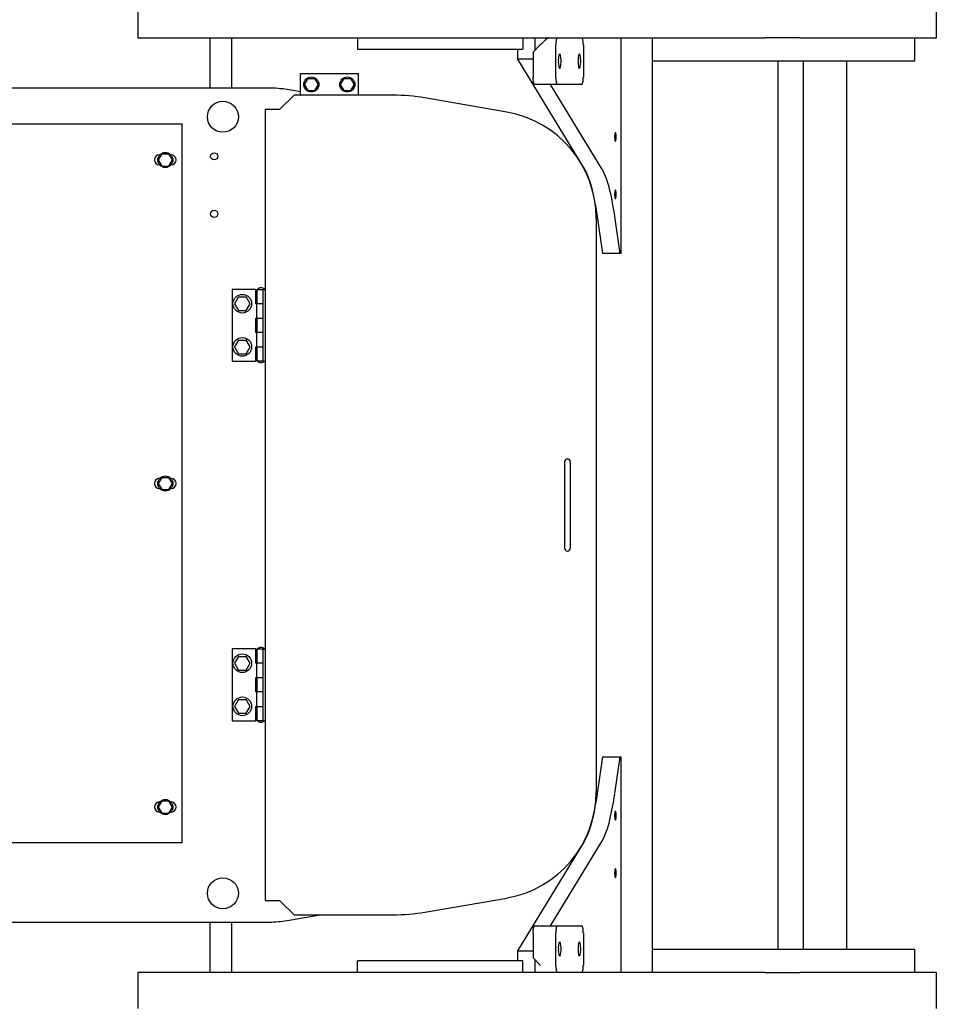
# Model space of a CAD drawing. Units: millimetres. Extents: x -41425 to 526711, y -296705 to 113348.
# Drawn here: x -9221 to -7581, y 44199 to 45960 of the extents above; entities that cross this region are included whole.
import ezdxf

# ---------------------------------------------------------------- set-up
doc = ezdxf.new("R2010")
doc.units = ezdxf.units.MM
doc.layers.add('C_CR0', color=40, linetype='Continuous')

# ---------------------------------------------------------------- blocks, each defined once
blk = doc.blocks.new('A$C74897166')
at = {"layer": 'C_CR0', "linetype": 'Continuous'}
for p, q in [((1982.9, 3218), (1982.9, 3153.7)), ((3410.7, 3153.7), (3410.7, 3218)), ((1982.9, 3153.7), (2065.6, 3153.7)), ((2021.5, 3153.7), (2021.5, 3112.5)), ((2065.6, 3153.7), (2193.2, 3153.7)), ((2193.2, 3153.7), (2227.3, 3153.7)), ((2289.4, 3153.7), (2227.3, 3153.7)), ((2289.4, 3153.7), (2373.5, 3153.7)), ((2373.5, 3153.7), (2566.7, 3153.7)), ((2491, 1481.5), (2491, 3153.7)), ((2546.6, 3153.7), (2546.6, 2767.8)), ((2566.7, 3153.7), (2616.6, 3153.7)), ((2616.6, 3153.7), (2661.1, 3153.7)), ((2661.1, 3153.7), (2676.3, 3153.7)), ((2676.3, 3153.7), (2706, 3153.7)), ((2700.4, 3153.7), (2700.4, 3131.5)), ((2706, 3153.7), (3033.7, 3153.7)), ((2722.5, 3153.7), (2722.5, 3133.1)), ((3018.3, 3153.7), (3018.3, 3133.1)), ((3033.7, 3153.7), (3197.3, 3153.7)), ((3197.3, 3153.7), (3410.7, 3153.7)), ((3243.4, 3063.6), (3243.4, 3153.7)), ((3282, 3063.6), (3282, 3153.7)), ((2614.2, 3082.9), (2614.2, 3140.8)), ((2663.4, 3140.8), (2663.4, 3082.9)), ((2703.9, 3127.9), (2691.3, 3140.8)), ((2703.9, 3082.9), (2703.9, 3127.9)), ((2722.5, 3133.1), (3018.3, 3133.1)), ((2732, 3115.1), (2732, 3133.1)), ((2021.5, 3112.5), (2359.4, 3112.5)), ((2143.7, 1522.7), (2143.7, 3112.5)), ((2220.8, 1522.7), (2220.8, 3112.5)), ((2265.9, 3112.5), (2265.9, 1522.7)), ((2359.4, 3112.5), (2491, 3112.5)), ((2612.5, 2919.4), (2732, 3115.1)), ((2732, 3115.1), (2703.9, 3115.1)), ((2672.9, 3070.1), (2580.9, 2919.4)), ((2661.1, 3070.1), (2616.6, 3070.1)), ((2701.6, 3070.1), (2661.1, 3070.1)), ((3131.5, 3050.8), (2954.5, 3050.8)), ((3143.7, 3060.9), (3084.5, 3050.8)), ((3157.3, 3025), (3131.5, 3050.8)), ((3243.4, 3063.6), (3176.2, 3063.6)), ((3282, 3063.6), (3243.4, 3063.6)), ((4606.4, 3063.6), (3282, 3063.6)), ((2897.4, 3045.9), (2751.3, 3020.6)), ((3177.1, 3025), (3157.3, 3025)), ((3183, 3025), (3177.1, 3025)), ((3183, 1610.1), (3183, 3025)), ((3331.5, 2922.1), (3717.4, 2922.1)), ((3331.5, 2922.1), (3331.5, 2913.9)), ((3331.5, 2913.9), (3331.5, 1644.1)), ((3355.5, 2868.7), (3349.2, 2857.8)), ((3349.2, 2857.8), (3355.5, 2846.9)), ((3351.5, 2866.8), (3351.7, 2866.8)), ((3368.1, 2868.7), (3355.5, 2868.7)), ((3374.4, 2857.8), (3368.1, 2868.7)), ((3368.1, 2846.9), (3374.4, 2857.8)), ((3371.8, 2866.8), (3372.1, 2866.8)), ((3351.7, 2848.8), (3351.5, 2848.8)), ((3368.1, 2846.9), (3355.5, 2846.9)), ((3372.1, 2848.8), (3371.8, 2848.8)), ((2557.7, 2833.6), (2548.1, 2767.8)), ((2579.8, 2767.8), (2589.3, 2833.6)), ((2591.3, 1804.7), (2591.3, 2830.5)), ((2548.1, 2767.8), (2546.6, 2767.8)), ((2579.8, 2767.8), (2548.1, 2767.8)), ((3186.8, 2703.5), (3183, 2703.5)), ((3186.8, 2703.5), (3186.8, 2574.8)), ((3186.8, 2703.5), (3190.7, 2703.5)), ((3190.7, 2703.5), (3198.4, 2703.5)), ((3198.4, 2677.7), (3198.4, 2703.5)), ((3242.2, 2703.5), (3199.7, 2703.5)), ((3199.7, 2703.5), (3199.7, 2677.7)), ((3242.2, 2574.8), (3242.2, 2703.5)), ((3190.7, 2677.7), (3186.8, 2677.7)), ((3198.4, 2677.7), (3190.7, 2677.7)), ((3199.7, 2677.7), (3198.4, 2677.7)), ((3198.4, 2677.7), (3198.4, 2652)), ((3217.1, 2690), (3210, 2677.7)), ((3210, 2677.7), (3217.1, 2665.5)), ((3231.2, 2690), (3217.1, 2690)), ((3238.3, 2677.7), (3231.2, 2690)), ((3231.2, 2665.5), (3238.3, 2677.7)), ((3231.2, 2665.5), (3217.1, 2665.5)), ((3186.8, 2652), (3190.7, 2652)), ((3190.7, 2652), (3198.4, 2652)), ((3199.7, 2652), (3198.4, 2652)), ((3198.4, 2626.3), (3198.4, 2652)), ((3199.7, 2652), (3199.7, 2626.3)), ((3190.7, 2626.3), (3186.8, 2626.3)), ((3198.4, 2626.3), (3190.7, 2626.3)), ((3198.4, 2626.3), (3198.4, 2600.6)), ((3199.7, 2626.3), (3198.4, 2626.3)), ((3217.1, 2612.8), (3210, 2600.6)), ((3231.2, 2612.8), (3217.1, 2612.8)), ((3238.3, 2600.6), (3231.2, 2612.8)), ((3186.8, 2600.6), (3198.4, 2600.6)), ((3198.4, 2600.6), (3199.7, 2600.6)), ((3198.4, 2574.8), (3198.4, 2600.6)), ((3199.7, 2600.6), (3199.7, 2574.8)), ((3210, 2600.6), (3217.1, 2588.3)), ((3231.2, 2588.3), (3238.3, 2600.6)), ((3186.8, 2574.8), (3183, 2574.8)), ((3198.4, 2574.8), (3186.8, 2574.8)), ((3199.7, 2574.8), (3242.2, 2574.8)), ((3231.2, 2588.3), (3217.1, 2588.3)), ((2637.6, 2370.3), (2637.6, 2394.8)), ((2647.9, 2370.3), (2647.9, 2394.8)), ((2637.6, 2264.8), (2637.6, 2370.3)), ((2647.9, 2264.8), (2647.9, 2370.3)), ((3355.5, 2289.9), (3349.2, 2279)), ((3349.2, 2279), (3355.5, 2268.1)), ((3351.5, 2288), (3351.7, 2288)), ((3368.1, 2289.9), (3355.5, 2289.9)), ((3374.4, 2279), (3368.1, 2289.9)), ((3368.1, 2268.1), (3374.4, 2279)), ((3371.8, 2288), (3372.1, 2288)), ((2637.6, 2240.4), (2637.6, 2264.8)), ((2647.9, 2240.4), (2647.9, 2264.8)), ((3351.7, 2270), (3351.5, 2270)), ((3368.1, 2268.1), (3355.5, 2268.1)), ((3372.1, 2270), (3371.8, 2270)), ((3186.8, 2060.3), (3183, 2060.3)), ((3186.8, 2060.3), (3190.7, 2060.3)), ((3186.8, 2060.3), (3186.8, 1931.7)), ((3190.7, 2060.3), (3198.4, 2060.3)), ((3198.4, 2034.6), (3198.4, 2060.3)), ((3242.2, 2060.3), (3199.7, 2060.3)), ((3199.7, 2060.3), (3199.7, 2034.6)), ((3217.1, 2046.8), (3210, 2034.6)), ((3231.2, 2046.8), (3217.1, 2046.8)), ((3238.3, 2034.6), (3231.2, 2046.8)), ((3242.2, 1931.7), (3242.2, 2060.3)), ((3190.7, 2034.6), (3186.8, 2034.6)), ((3198.4, 2034.6), (3190.7, 2034.6)), ((3199.7, 2034.6), (3198.4, 2034.6)), ((3198.4, 2034.6), (3198.4, 2008.9)), ((3210, 2034.6), (3217.1, 2022.4)), ((3231.2, 2022.4), (3238.3, 2034.6)), ((3186.8, 2008.9), (3190.7, 2008.9)), ((3190.7, 2008.9), (3198.4, 2008.9)), ((3199.7, 2008.9), (3198.4, 2008.9)), ((3198.4, 1983.1), (3198.4, 2008.9)), ((3199.7, 2008.9), (3199.7, 1983.1)), ((3231.2, 2022.4), (3217.1, 2022.4)), ((3190.7, 1983.1), (3186.8, 1983.1)), ((3198.4, 1983.1), (3190.7, 1983.1)), ((3199.7, 1983.1), (3198.4, 1983.1)), ((3198.4, 1983.1), (3198.4, 1957.4)), ((3186.8, 1957.4), (3198.4, 1957.4)), ((3198.4, 1957.4), (3199.7, 1957.4)), ((3198.4, 1931.7), (3198.4, 1957.4)), ((3199.7, 1957.4), (3199.7, 1931.7)), ((3217.1, 1969.6), (3210, 1957.4)), ((3210, 1957.4), (3217.1, 1945.2)), ((3231.2, 1969.6), (3217.1, 1969.6)), ((3238.3, 1957.4), (3231.2, 1969.6)), ((3231.2, 1945.2), (3238.3, 1957.4)), ((3231.2, 1945.2), (3217.1, 1945.2)), ((3186.8, 1931.7), (3183, 1931.7)), ((3198.4, 1931.7), (3186.8, 1931.7)), ((3199.7, 1931.7), (3242.2, 1931.7)), ((2546.6, 1867.4), (2546.6, 1481.5)), ((2546.6, 1867.4), (2548.1, 1867.4)), ((2548.1, 1867.4), (2557.7, 1801.6)), ((2548.1, 1867.4), (2579.8, 1867.4)), ((2589.3, 1801.6), (2579.8, 1867.4)), ((2580.9, 1715.8), (2672.9, 1565.1)), ((2732, 1520.1), (2612.5, 1715.8)), ((3355.5, 1711.1), (3349.2, 1700.2)), ((3351.5, 1709.2), (3351.7, 1709.2)), ((3368.1, 1711.1), (3355.5, 1711.1)), ((3374.4, 1700.2), (3368.1, 1711.1)), ((3371.8, 1709.2), (3372.1, 1709.2)), ((3349.2, 1700.2), (3355.5, 1689.2)), ((3351.7, 1691.2), (3351.5, 1691.2)), ((3368.1, 1689.2), (3374.4, 1700.2)), ((3372.1, 1691.2), (3371.8, 1691.2)), ((3368.1, 1689.2), (3355.5, 1689.2)), ((3331.5, 1644.1), (3331.5, 1635.8)), ((3717.4, 1635.8), (3331.5, 1635.8)), ((2751.3, 1614.6), (2897.4, 1589.3)), ((3131.5, 1584.4), (3157.3, 1610.1)), ((3157.3, 1610.1), (3177.1, 1610.1)), ((3177.1, 1610.1), (3183, 1610.1)), ((2954.5, 1584.4), (3131.5, 1584.4)), ((3017.1, 1545.8), (3017.1, 1584.4)), ((3030, 1576), (3023.7, 1565.1)), ((3042.7, 1576), (3030, 1576)), ((3049, 1565.1), (3042.7, 1576)), ((3094.3, 1576), (3088, 1565.1)), ((3107, 1576), (3094.3, 1576)), ((3113.3, 1565.1), (3107, 1576)), ((3120, 1584.4), (3120, 1545.8)), ((3120, 1578.3), (3143.7, 1574.3)), ((3176.2, 1571.5), (3243.4, 1571.5)), ((3243.4, 1571.5), (3282, 1571.5)), ((3243.4, 1481.5), (3243.4, 1571.5)), ((3282, 1481.5), (3282, 1571.5)), ((3282, 1571.5), (4703.6, 1571.5)), ((2614.2, 1494.4), (2614.2, 1552.2)), ((2616.6, 1565.1), (2661.1, 1565.1)), ((2661.1, 1565.1), (2701.6, 1565.1)), ((2663.4, 1552.2), (2663.4, 1494.4)), ((2703.9, 1507.2), (2703.9, 1552.2)), ((3023.7, 1565.1), (3030, 1554.2)), ((3042.7, 1554.2), (3030, 1554.2)), ((3042.7, 1554.2), (3049, 1565.1)), ((3088, 1565.1), (3094.3, 1554.2)), ((3107, 1554.2), (3094.3, 1554.2)), ((3107, 1554.2), (3113.3, 1565.1)), ((3120, 1545.8), (3017.1, 1545.8)), ((2359.4, 1522.7), (2021.5, 1522.7)), ((2021.5, 1522.7), (2021.5, 1481.5)), ((2491, 1522.7), (2359.4, 1522.7)), ((2703.9, 1520.1), (2732, 1520.1)), ((2732, 1502.1), (2732, 1520.1)), ((2691.3, 1494.4), (2703.9, 1507.2)), ((2700.4, 1503.6), (2700.4, 1481.5)), ((3018.3, 1502.1), (2722.5, 1502.1)), ((2722.5, 1481.5), (2722.5, 1502.1)), ((3018.3, 1481.5), (3018.3, 1502.1)), ((2065.6, 1481.5), (1982.9, 1481.5)), ((1982.9, 1481.5), (1982.9, 1417.2)), ((2193.2, 1481.5), (2065.6, 1481.5)), ((2227.3, 1481.5), (2193.2, 1481.5)), ((2227.3, 1481.5), (2289.4, 1481.5)), ((2373.5, 1481.5), (2289.4, 1481.5)), ((2566.7, 1481.5), (2373.5, 1481.5)), ((2616.6, 1481.5), (2566.7, 1481.5)), ((2661.1, 1481.5), (2616.6, 1481.5)), ((2676.3, 1481.5), (2661.1, 1481.5)), ((2706, 1481.5), (2676.3, 1481.5)), ((3033.7, 1481.5), (2706, 1481.5)), ((3197.3, 1481.5), (3033.7, 1481.5)), ((3410.7, 1481.5), (3197.3, 1481.5)), ((3410.7, 1417.2), (3410.7, 1481.5))]:
    blk.add_line(p, q, dxfattribs=at)
for points in [[(2616.6, 3153.7), (2615.8, 3152.6), (2614.9, 3149.9), (2614.6, 3147.7), (2614.4, 3145.2), (2614.3, 3140.8)], [(2663.4, 3140.8), (2663.2, 3145.2), (2663, 3147.7), (2662.8, 3149.9), (2661.9, 3152.6), (2661.1, 3153.7)], [(2691.3, 3140.8), (2690.6, 3141.4), (2690.6, 3141.4), (2690.6, 3141.4), (2690.6, 3141.4), (2690.6, 3141.4), (2690.6, 3141.4), (2690.6, 3141.4), (2690.6, 3141.4), (2690.6, 3141.4), (2690.6, 3141.4), (2690.6, 3141.4), (2690.6, 3141.4), (2690.6, 3141.4), (2690.6, 3141.4), (2690.6, 3141.4), (2690.6, 3141.4), (2690.6, 3141.4), (2690.6, 3141.4), (2690.6, 3141.4), (2690.6, 3141.4), (2690.6, 3141.4), (2690.6, 3141.4), (2690.6, 3141.4), (2690.6, 3141.4), (2690.6, 3141.4), (2690.6, 3141.4), (2690.6, 3141.4), (2690.6, 3141.4), (2690.6, 3141.4), (2690.6, 3141.4), (2690.6, 3141.4), (2690.6, 3141.4)], [(2614.3, 3082.9), (2614.4, 3078.5), (2614.6, 3076), (2614.9, 3073.8), (2615.8, 3071.1), (2616.6, 3070.1)], [(2661.1, 3070.1), (2661.9, 3071.1), (2662.8, 3073.8), (2663, 3076), (2663.2, 3078.5), (2663.4, 3082.9)], [(2703.9, 3082.9), (2703.7, 3078.5), (2703.5, 3076), (2703.2, 3073.8), (2702.4, 3071.1), (2701.6, 3070.1)], [(2580.9, 2919.4), (2578.4, 2914.4), (2576, 2908.9), (2573.8, 2903.5), (2571.7, 2897.9), (2569.9, 2892.4), (2568.2, 2886.6), (2566.7, 2880.8), (2565.4, 2875), (2564.2, 2869.5), (2563, 2863.7), (2561.9, 2857.9), (2560.9, 2852.1), (2559.9, 2846.6), (2558.9, 2840.6), (2557.9, 2834.6)], [(2589.3, 2833.6), (2590.3, 2839.5), (2591.3, 2845.4), (2592.3, 2851.2), (2593.4, 2857.1), (2594.5, 2862.9), (2595.7, 2868.7), (2596.9, 2874.5), (2598.2, 2880.3), (2599.8, 2886.2), (2601.4, 2891.9), (2603.2, 2897.5), (2605.2, 2903), (2607.4, 2908.5), (2609.8, 2913.8), (2612.5, 2919.4)], [(2557.7, 1801.6), (2558.7, 1795.7), (2559.7, 1789.8), (2560.7, 1784), (2561.8, 1778.1), (2562.9, 1772.3), (2564, 1766.4), (2565.3, 1760.6), (2566.6, 1754.8), (2568.1, 1748.9), (2569.8, 1743.2), (2571.6, 1737.7), (2573.6, 1732.1), (2575.8, 1726.6), (2578.1, 1721.4), (2580.9, 1715.8)], [(2612.5, 1715.8), (2610, 1720.8), (2607.6, 1726.2), (2605.4, 1731.6), (2603.3, 1737.3), (2601.5, 1742.8), (2599.9, 1748.6), (2598.4, 1754.3), (2597, 1760.1), (2595.8, 1765.6), (2594.6, 1771.5), (2593.5, 1777.3), (2592.5, 1783), (2591.5, 1788.6), (2590.5, 1794.6), (2589.5, 1800.6)], [(2616.6, 1565.1), (2615.8, 1564), (2614.9, 1561.3), (2614.6, 1559.1), (2614.4, 1556.6), (2614.3, 1552.2)], [(2663.4, 1552.2), (2663.2, 1556.6), (2663, 1559.1), (2662.8, 1561.3), (2661.9, 1564), (2661.1, 1565.1)], [(2701.6, 1565.1), (2702.4, 1564), (2703.2, 1561.3), (2703.5, 1559.1), (2703.7, 1556.6), (2703.9, 1552.2)], [(2614.3, 1494.4), (2614.4, 1490), (2614.6, 1487.5), (2614.9, 1485.3), (2615.8, 1482.6), (2616.6, 1481.5)], [(2661.1, 1481.5), (2661.9, 1482.6), (2662.8, 1485.3), (2663, 1487.5), (2663.2, 1490), (2663.4, 1494.4)], [(2676.3, 1481.5), (2676.6, 1481.6), (2676.9, 1481.7), (2677.1, 1481.8), (2677.4, 1482), (2677.7, 1482.2), (2677.9, 1482.3), (2678.4, 1482.7), (2681, 1484.7), (2681.3, 1484.9), (2681.6, 1485.2), (2682.1, 1485.7), (2682.9, 1486.4), (2686.8, 1490), (2688, 1491.2), (2689.2, 1492.4), (2691.3, 1494.4)]]:
    blk.add_lwpolyline(points, dxfattribs=at)
for points in [[(2621.3, 3099, 0.098491), (2622.2, 3100, 0.098491), (2622.9, 3102.8, 0.098491), (2623.4, 3106.9, 0.098491), (2623.6, 3111.9, 0.098491), (2623.4, 3116.8, 0.098491), (2622.9, 3121, 0.098491), (2622.2, 3123.7, 0.098491), (2621.3, 3124.7, 0.098491), (2620.4, 3123.7, 0.098491), (2619.6, 3121, 0.098491), (2619.1, 3116.8, 0.098491), (2618.9, 3111.9, 0.098491), (2619.1, 3106.9, 0.098491), (2619.6, 3102.8, 0.098491), (2620.4, 3100, 0.098491)], [(2656.4, 3099, 0.098491), (2657.3, 3100, 0.098491), (2658.1, 3102.8, 0.098491), (2658.6, 3106.9, 0.098491), (2658.8, 3111.9, 0.098491), (2658.6, 3116.8, 0.098491), (2658.1, 3121, 0.098491), (2657.3, 3123.7, 0.098491), (2656.4, 3124.7, 0.098491), (2655.5, 3123.7, 0.098491), (2654.8, 3121, 0.098491), (2654.2, 3116.8, 0.098491), (2654.1, 3111.9, 0.098491), (2654.2, 3106.9, 0.098491), (2654.8, 3102.8, 0.098491), (2655.5, 3100, 0.098491)], [(2556.8, 2968.4, 0.098491), (2557.3, 2969, 0.098491), (2557.8, 2970.7, 0.098491), (2558.1, 2973.2, 0.098491), (2558.2, 2976.2, 0.098491), (2558.1, 2979.1, 0.098491), (2557.8, 2981.6, 0.098491), (2557.3, 2983.3, 0.098491), (2556.8, 2983.9, 0.098491), (2556.3, 2983.3, 0.098491), (2555.8, 2981.6, 0.098491), (2555.5, 2979.1, 0.098491), (2555.4, 2976.2, 0.098491), (2555.5, 2973.2, 0.098491), (2555.8, 2970.7, 0.098491), (2556.3, 2969, 0.098491)], [(2556.8, 2865.5, 0.098491), (2557.3, 2866.1, 0.098491), (2557.8, 2867.8, 0.098491), (2558.1, 2870.3, 0.098491), (2558.2, 2873.3, 0.098491), (2558.1, 2876.2, 0.098491), (2557.8, 2878.7, 0.098491), (2557.3, 2880.4, 0.098491), (2556.8, 2881, 0.098491), (2556.3, 2880.4, 0.098491), (2555.8, 2878.7, 0.098491), (2555.5, 2876.2, 0.098491), (2555.4, 2873.3, 0.098491), (2555.5, 2870.3, 0.098491), (2555.8, 2867.8, 0.098491), (2556.3, 2866.1, 0.098491)], [(2556.8, 1754.2, 0.098491), (2557.3, 1754.8, 0.098491), (2557.8, 1756.4, 0.098491), (2558.1, 1759, 0.098491), (2558.2, 1761.9, 0.098491), (2558.1, 1764.9, 0.098491), (2557.8, 1767.4, 0.098491), (2557.3, 1769, 0.098491), (2556.8, 1769.6, 0.098491), (2556.3, 1769, 0.098491), (2555.8, 1767.4, 0.098491), (2555.5, 1764.9, 0.098491), (2555.4, 1761.9, 0.098491), (2555.5, 1759, 0.098491), (2555.8, 1756.4, 0.098491), (2556.3, 1754.8, 0.098491)], [(2556.8, 1651.3, 0.098491), (2557.3, 1651.9, 0.098491), (2557.8, 1653.5, 0.098491), (2558.1, 1656, 0.098491), (2558.2, 1659, 0.098491), (2558.1, 1662, 0.098491), (2557.8, 1664.5, 0.098491), (2557.3, 1666.1, 0.098491), (2556.8, 1666.7, 0.098491), (2556.3, 1666.1, 0.098491), (2555.8, 1664.5, 0.098491), (2555.5, 1662, 0.098491), (2555.4, 1659, 0.098491), (2555.5, 1656, 0.098491), (2555.8, 1653.5, 0.098491), (2556.3, 1651.9, 0.098491)], [(2621.3, 1510.4, 0.098491), (2622.2, 1511.4, 0.098491), (2622.9, 1514.2, 0.098491), (2623.4, 1518.4, 0.098491), (2623.6, 1523.3, 0.098491), (2623.4, 1528.2, 0.098491), (2622.9, 1532.4, 0.098491), (2622.2, 1535.2, 0.098491), (2621.3, 1536.2, 0.098491), (2620.4, 1535.2, 0.098491), (2619.6, 1532.4, 0.098491), (2619.1, 1528.2, 0.098491), (2618.9, 1523.3, 0.098491), (2619.1, 1518.4, 0.098491), (2619.6, 1514.2, 0.098491), (2620.4, 1511.4, 0.098491)], [(2656.4, 1510.4, 0.098491), (2657.3, 1511.4, 0.098491), (2658.1, 1514.2, 0.098491), (2658.6, 1518.4, 0.098491), (2658.8, 1523.3, 0.098491), (2658.6, 1528.2, 0.098491), (2658.1, 1532.4, 0.098491), (2657.3, 1535.2, 0.098491), (2656.4, 1536.2, 0.098491), (2655.5, 1535.2, 0.098491), (2654.8, 1532.4, 0.098491), (2654.2, 1528.2, 0.098491), (2654.1, 1523.3, 0.098491), (2654.2, 1518.4, 0.098491), (2654.8, 1514.2, 0.098491), (2655.5, 1511.4, 0.098491)]]:
    blk.add_lwpolyline(points, format="xyb", close=True, dxfattribs=at)
for centre, radius in [((3258.9, 3012.2), 27.7), ((3361.8, 2857.8), 13.5), ((3224.1, 2677.7), 16.7), ((3224.1, 2600.6), 16.7), ((3361.8, 2279), 13.5), ((3224.1, 2034.6), 16.7), ((3224.1, 1957.4), 16.7), ((3274.3, 1796.6), 6.43), ((3361.8, 1700.2), 13.5), ((3274.3, 1693.7), 6.43), ((3258.9, 1623), 27.7), ((3036.3, 1565.1), 13.5), ((3100.7, 1565.1), 13.5)]:
    blk.add_circle(centre, radius, dxfattribs=at)
for centre, radius, start, end in [((2954.5, 2716.3), 334.4, 90, 99.8193), ((3176.2, 2870.7), 192.9, 90, 99.6888), ((2784.2, 2830.5), 192.9, 99.8193, 180), ((3351.5, 2857.8), 9, 90, 270), ((3372.1, 2857.8), 9, 270, 90), ((3190.7, 2696.7), 9.33, 90, 133.6028), ((3190.7, 2696.7), 9.33, 46.3972, 90), ((3190.7, 2581.6), 9.33, 226.3972, 270), ((3190.7, 2581.6), 9.33, 270, 313.6028), ((2642.7, 2394.8), 5.15, 0.0089, 180), ((3351.5, 2279), 9, 90, 270), ((3372.1, 2279), 9, 270, 90), ((2642.7, 2240.4), 5.15, 180, 359.9878), ((3190.7, 2053.6), 9.33, 90, 133.6028), ((3190.7, 2053.6), 9.33, 46.3972, 90), ((3190.7, 1938.4), 9.33, 226.3972, 270), ((3190.7, 1938.4), 9.33, 270, 313.6028), ((2784.2, 1804.7), 192.9, 180, 260.1807), ((3351.5, 1700.2), 9, 90, 270), ((3372.1, 1700.2), 9, 270, 90), ((2954.5, 1918.8), 334.4, 260.1807, 270), ((3176.2, 1764.5), 192.9, 260.3112, 270)]:
    blk.add_arc(centre, radius, start, end, dxfattribs=at)
blk = doc.blocks.new('A$C17922C8C')
at = {"rotation": 180}
blk.add_blockref('A$C74897166', (9925.7, 5615.8), dxfattribs=at)
blk = doc.blocks.new('A$C49C25AD7')
blk.add_blockref('A$C17922C8C', (0, 1096.7))

msp = doc.modelspace()

# ---------------------------------------------------------------- block references
msp.add_blockref('A$C49C25AD7', (-15524.1, 40697.1))

doc.saveas('drawing.dxf')
